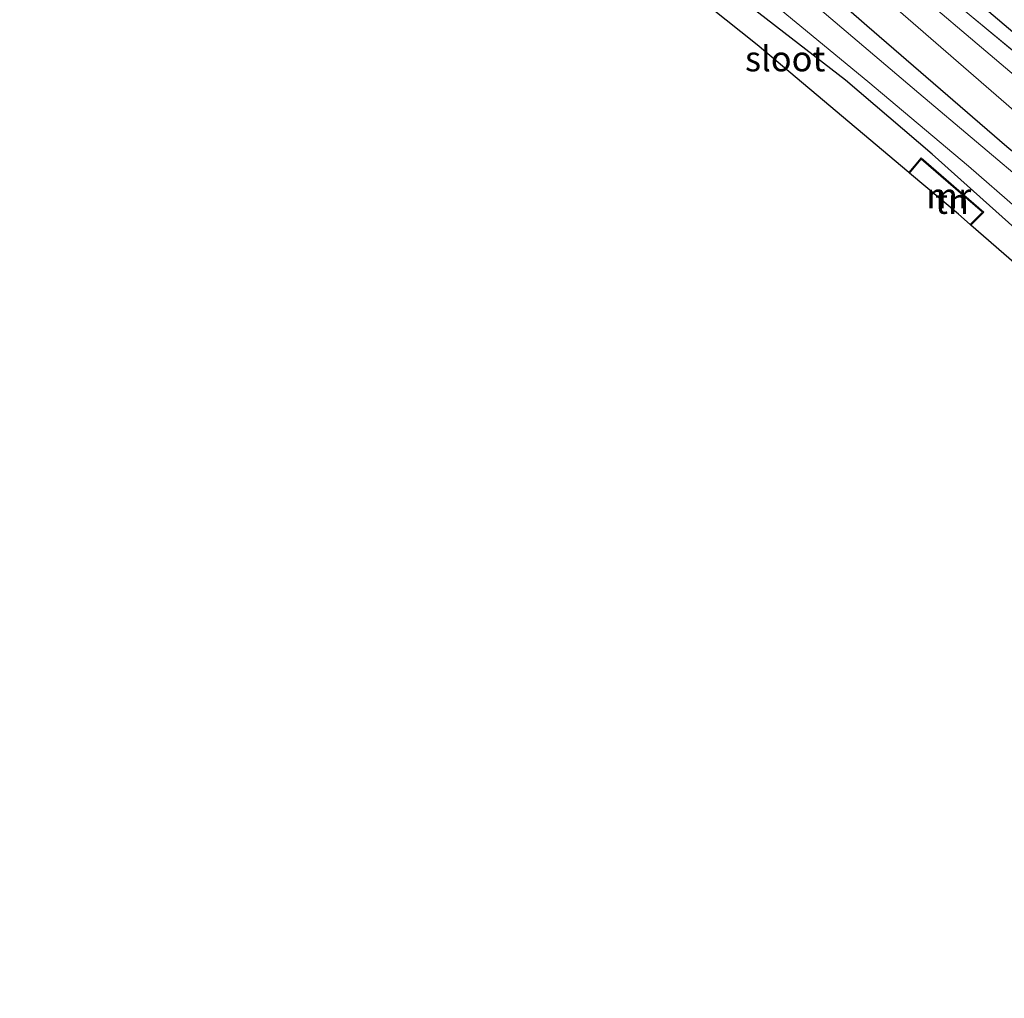
# Model space of a CAD drawing. Units: metres. Extents: x 70000 to 80010, y 418748 to 425001.
# Drawn here: x 72487 to 72585, y 420826 to 420923 of the extents above; entities that cross this region are included whole.
import ezdxf
from ezdxf.enums import TextEntityAlignment as Align

# ---------------------------------------------------------------- set-up
doc = ezdxf.new("R2010")
doc.units = ezdxf.units.M
doc.linetypes.add('IE-TERREINAFSCHEIDING', pattern=[10, 8, -2])
for name, color, linetype in [('B-ME-GR-BOMENRIJ-L-B1', 10, 'Continuous'), ('B-ME-GW-INSTEEKWATERGANG-L-B1', 10, 'Continuous'), ('B-ME-KG-KADASTRAAL-OPNAMEDTMGRENS-L-B1', 10, 'Continuous')]:
    doc.layers.add(name, color=color, linetype=linetype)
for name, color, linetype, lineweight in [('B-ME-IE-GRASLAND-GV-B6', 93, 'Continuous', 18), ('B-ME-IE-GRONDWERKLIJN-GROND_INGERICHT-GV-B6', 253, 'Continuous', 18), ('B-ME-IE-TERREINAFSCHEIDING-RASTERHEKWERK-L-B1', 8, 'IE-TERREINAFSCHEIDING', 18), ('B-ME-MW-MUUR-GV-B6', 8, 'IE-TERREINAFSCHEIDING-KUNSTMATIG', 18), ('B-ME-OG-WATER-GV-B6', 153, 'Continuous', 18), ('B-ME-VH-VERH_SOORT-BITUMEN-GV-B6', 8, 'IE-TERREINAFSCHEIDING-NATUURLIJK-HOUTWAL', 18)]:
    doc.layers.add(name, color=color, linetype=linetype, lineweight=lineweight)
doc.styles.add('NLCS-ISO', font='NLCS-ISO.TTF')
doc.linetypes.add('IE-TERREINAFSCHEIDING-KUNSTMATIG', pattern='A,4,[82,NLCS.SHX,S=0.75,R=90,X=0,Y=0],4,-2', length=10)
doc.linetypes.add('IE-TERREINAFSCHEIDING-NATUURLIJK-HOUTWAL', pattern='A,7,-1.5,[67,NLCS.SHX,S=0.75,R=45,X=0,Y=0],-1.5,7,-1.5,[70,NLCS.SHX,S=0.75,R=0,X=0,Y=0],-1.5', length=20)

msp = doc.modelspace()

# ---------------------------------------------------------------- linework, layer by layer
at = {"layer": 'B-ME-GR-BOMENRIJ-L-B1'}
msp.add_polyline3d([(72499.704, 420987.119, 1.439), (72512.987, 420978.548, 1.405), (72529.35, 420967.357, 1.456), (72539.89, 420959.52, 1.37), (72556.811, 420946.317, 1.456), (72570.498, 420934.945, 1.387), (72588.476, 420919.681, 1.474), (72604.664, 420905.079, 1.387), (72629.82, 420883.998, 1.474), (72648.248, 420868.187, 1.387), (72666.416, 420852.64, 1.301), (72686.682, 420835.321, 1.353), (72696.601, 420826.999, 1.399)], dxfattribs=at)
at = {"layer": 'B-ME-GW-INSTEEKWATERGANG-L-B1'}
for points in [[(72670.909, 420836.457, 0.506), (72658.706, 420846.977, 0.741), (72645.95, 420858.526, 0.878), (72631.52, 420871.274, 0.964), (72615.429, 420884.877, 0.977), (72602.046, 420896.654, 1.026), (72585.042, 420910.649, 0.989), (72571.132, 420922.682, 0.902), (72555.254, 420936.586, 1.1), (72543.024, 420946.911, 1.187), (72530.201, 420957.153, 1.014), (72520.935, 420964.158, 1.047), (72505.547, 420974.336, 1.059), (72489.929, 420984.361, 1.067), (72487.382, 420986.229, 1.067), (72475.384, 420993.683, 1.162)], [(72646.299, 420833.439, 1.012), (72647.801, 420834.746, 1.018), (72654.267, 420840.475, 1.043), (72654.979, 420841.732, 1.055), (72655.14, 420842.352, 1.059), (72654.753, 420843.092, 1.059), (72644.989, 420851.226, 1.092), (72635.413, 420859.443, 1.092), (72633.699, 420860.941, 1.095), (72621.548, 420871.558, 1.117), (72609.604, 420881.874, 1.03), (72600.065, 420890.07, 1.022), (72590.283, 420898.593, 0.985), (72577.634, 420909.925, 1.084), (72569.03, 420917.26, 1.1), (72559.699, 420924.485, 1.084), (72552.928, 420930.451, 1.088), (72546.816, 420935.57, 1.092), (72538.834, 420942.078, 1.125), (72528.194, 420950.424, 1.138), (72521.357, 420955.369, 1.11)]]:
    msp.add_polyline3d(points, dxfattribs=at)
at = {"layer": 'B-ME-IE-GRASLAND-GV-B6'}
for points in [[(72555.254, 420936.586, 1.1), (72571.132, 420922.682, 0.902), (72585.042, 420910.649, 0.989)], [(72585.042, 420910.649, 0.989), (72571.132, 420922.682, 0.902), (72555.254, 420936.586, 1.1)], [(72587.301, 420916.472, 1.152), (72571.896, 420929.553, 1.156)], [(72570.265, 420927.735, 1.082), (72586.257, 420913.81, 1.02)], [(72587.782, 420906.324, -0.36), (72576.304, 420915.972, -0.36), (72564.707, 420925.856, -0.36)], [(72579.949, 420924.92, 1.415), (72595.517, 420912.015, 1.415)]]:
    msp.add_polyline3d(points, dxfattribs=at)
at = {"layer": 'B-ME-IE-GRONDWERKLIJN-GROND_INGERICHT-GV-B6'}
for points in [[(72485.322, 420981.795, -0.36), (72497.191, 420974.027, -0.36), (72508.773, 420966.716, -0.36), (72522.674, 420957.041, -0.36), (72531.264, 420951.129, -0.36), (72535.015, 420948.25, -0.36), (72543.088, 420941.201, -0.36), (72557.018, 420928.904, -0.36), (72571.254, 420917.149, -0.36), (72581.238, 420908.724, -0.36), (72590.992, 420900.262, -0.36), (72605.821, 420887.625, -0.36), (72616.535, 420878.409, -0.36), (72630.378, 420866.33, -0.36), (72634.844, 420862.538, -0.36), (72633.699, 420860.941, 1.095)], [(72633.699, 420860.941, 1.095), (72621.548, 420871.558, 1.117), (72609.604, 420881.874, 1.03), (72600.065, 420890.07, 1.022), (72590.283, 420898.593, 0.985), (72577.634, 420909.925, 1.084), (72569.03, 420917.26, 1.1), (72559.699, 420924.485, 1.084), (72552.928, 420930.451, 1.088), (72546.816, 420935.57, 1.092), (72538.834, 420942.078, 1.125), (72528.194, 420950.424, 1.138), (72521.357, 420955.369, 1.11), (72521.641, 420956.693, 1.084), (72512.387, 420962.878, 1.088), (72511.766, 420961.949, 1.092), (72500.89, 420968.958, 1.084), (72490.315, 420976.413, 1.039), (72484.276, 420981.159, 1.026)], [(72600.886, 420886.017, 1.878), (72581.493, 420902.864, 2.08), (72582.772, 420904.169, 1.407), (72576.539, 420909.549, 1.407), (72575.315, 420908.099, 2.14), (72560.245, 420920.787, 1.959), (72546.303, 420931.896, 2.149)], [(72595.517, 420912.015, 1.415), (72579.949, 420924.92, 1.415)], [(72559.699, 420924.485, 1.084), (72569.03, 420917.26, 1.1), (72577.634, 420909.925, 1.084), (72590.283, 420898.593, 0.985)], [(72581.404, 420902.942, 2.081), (72580.235, 420903.957, 1.824), (72575.398, 420908.03, 2.141), (72576.551, 420909.407, 2.095), (72582.625, 420904.163, 1.976), (72581.404, 420902.942, 2.081)]]:
    msp.add_polyline3d(points, dxfattribs=at)
at = {"layer": 'B-ME-IE-TERREINAFSCHEIDING-RASTERHEKWERK-L-B1'}
msp.add_polyline3d([(72696.05, 420826.067, 1.449), (72689.749, 420831.484, 1.432), (72675.586, 420843.36, 1.415), (72659.49, 420857.09, 1.329), (72643.127, 420871.382, 1.432), (72627.875, 420884.226, 1.432), (72610.062, 420899.162, 1.363), (72595.517, 420912.015, 1.415), (72579.949, 420924.92, 1.415), (72563.972, 420938.759, 1.415), (72549.569, 420950.829, 1.467), (72541.732, 420957.137, 1.398), (72529.589, 420966.173, 1.381), (72516.824, 420974.626, 1.381), (72498.733, 420986.795, 1.432), (72491.161, 420991.607, 1.432)], dxfattribs=at)
at = {"layer": 'B-ME-KG-KADASTRAAL-OPNAMEDTMGRENS-L-B1'}
msp.add_polyline3d([(72646.302, 420833.269, 0.936), (72646.299, 420833.439, 1.012), (72646.242, 420836.833, 1.12), (72646.159, 420840.098, 1.093), (72645.698, 420843.67, 1.12), (72644.138, 420848.874, 1.309), (72630.808, 420860.74, 1.418), (72616.603, 420873.009, 1.77), (72600.886, 420886.017, 1.878), (72581.493, 420902.864, 2.08), (72581.404, 420902.942, 2.081), (72580.235, 420903.957, 1.824), (72575.398, 420908.03, 2.141), (72575.315, 420908.099, 2.14), (72560.245, 420920.787, 1.959), (72546.303, 420931.896, 2.149)], dxfattribs=at)
at = {"layer": 'B-ME-MW-MUUR-GV-B6'}
msp.add_polyline3d([(72581.493, 420902.864, 2.08), (72581.404, 420902.942, 2.081), (72582.625, 420904.163, 1.976), (72576.551, 420909.407, 2.095), (72575.398, 420908.03, 2.141), (72575.315, 420908.099, 2.14), (72576.539, 420909.549, 1.407), (72582.772, 420904.169, 1.407), (72581.493, 420902.864, 2.08)], dxfattribs=at)
at = {"layer": 'B-ME-OG-WATER-GV-B6'}
for points in [[(72634.844, 420862.538, -0.36), (72630.378, 420866.33, -0.36), (72616.535, 420878.409, -0.36), (72605.821, 420887.625, -0.36), (72590.992, 420900.262, -0.36), (72581.238, 420908.724, -0.36), (72571.254, 420917.149, -0.36), (72557.018, 420928.904, -0.36), (72543.088, 420941.201, -0.36), (72535.015, 420948.25, -0.36), (72531.264, 420951.129, -0.36), (72522.674, 420957.041, -0.36), (72508.773, 420966.716, -0.36), (72497.191, 420974.027, -0.36), (72485.322, 420981.795, -0.36)], [(72564.707, 420925.856, -0.36), (72576.304, 420915.972, -0.36), (72587.782, 420906.324, -0.36)]]:
    msp.add_polyline3d(points, dxfattribs=at)
at = {"layer": 'B-ME-VH-VERH_SOORT-BITUMEN-GV-B6'}
for points in [[(72571.896, 420929.553, 1.156), (72587.301, 420916.472, 1.152)], [(72586.257, 420913.81, 1.02), (72570.265, 420927.735, 1.082)]]:
    msp.add_polyline3d(points, dxfattribs=at)

# ---------------------------------------------------------------- texts
at = {"layer": 'B-ME-IE-GRONDWERKLIJN-GROND_INGERICHT-GV-B6', "ltscale": 0.2, "style": 'NLCS-ISO'}
msp.add_text('tn', height=2.5, dxfattribs=at).set_placement((72579.603, 420905.24), align=Align.MIDDLE_CENTER)
at = {"layer": 'B-ME-MW-MUUR-GV-B6', "ltscale": 0.2, "style": 'NLCS-ISO'}
msp.add_text('mr', height=2.5, dxfattribs=at).set_placement((72579.288, 420905.787), align=Align.MIDDLE_CENTER)
at = {"layer": 'B-ME-OG-WATER-GV-B6', "ltscale": 0.2, "style": 'NLCS-ISO'}
msp.add_text('sloot', height=2.5, dxfattribs=at).set_placement((72563.034, 420919.396), align=Align.MIDDLE_CENTER)

doc.saveas('drawing.dxf')
